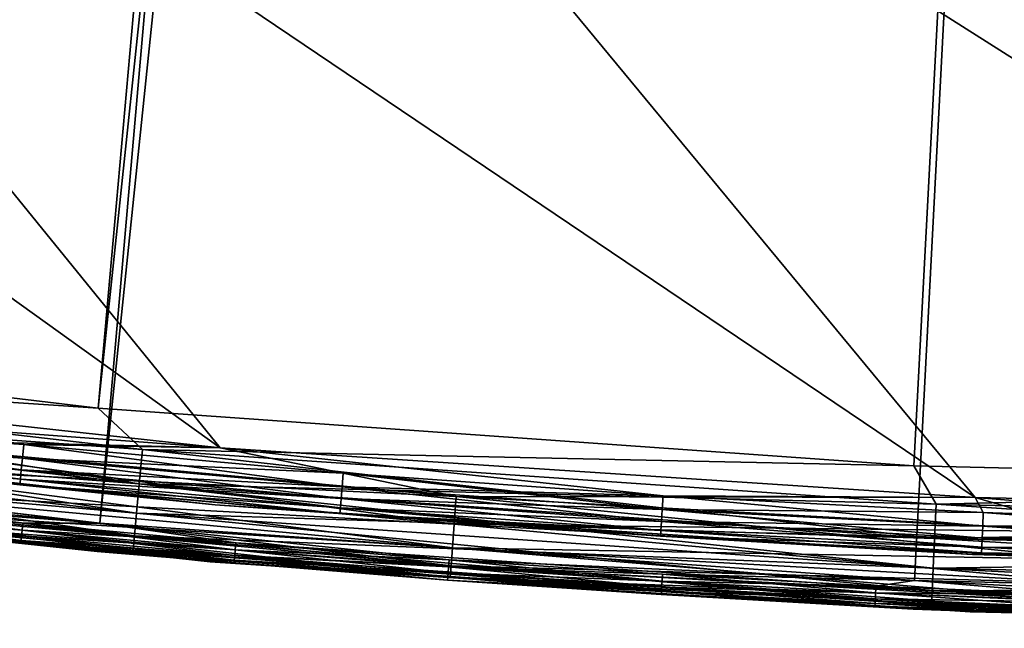
# Model space of a CAD drawing. Units: inches. Extents: x -0.61 to 0.61, y -0.61 to 0.61.
# Drawn here: x -0.06 to -0.03, y -0.61 to -0.59 of the extents above; entities that cross this region are included whole.
import ezdxf

# ---------------------------------------------------------------- set-up
doc = ezdxf.new("R2010")
doc.units = ezdxf.units.IN
doc.header["$MEASUREMENT"] = 0
doc.layers.add('podest', color=252, linetype='Continuous')
doc.layers.add('stal nierdzewna', color=253, linetype='Continuous')

msp = doc.modelspace()

# ---------------------------------------------------------------- linework, layer by layer
at = {"layer": 'podest'}
for points in [[(-0.008943, -0.05933, 0.060104), (-0.141582, -0.5882, 0.060104), (-0.113646, -0.59423, 0.060104)], [(-0.008943, -0.05933, 0.060104), (-0.113646, -0.59423, 0.060104), (-0.085457, -0.598933, 0.060104)], [(-0.008943, -0.05933, 0.060104), (-0.085457, -0.598933, 0.060104), (-0.057078, -0.602301, 0.060104)], [(-0.008943, -0.05933, 0.060104), (-0.057078, -0.602301, 0.060104), (0, -0.06, 0.060104)], [(-0.057078, -0.602301, 0.060104), (-0.028571, -0.604324, 0.060104), (0, -0.06, 0.060104)], [(-0.028571, -0.604324, 0.060104), (0, -0.604999, 0.060104), (0, -0.06, 0.060104)], [(-0.057078, -0.602301, 0.060104), (-0.085457, -0.598933, 0.060104), (-0.083156, -0.600564, 0.059934)], [(-0.055535, -0.603745, 0.059934), (-0.083156, -0.600564, 0.059934), (-0.083321, -0.601758, 0.059434)], [(-0.055535, -0.603745, 0.059934), (-0.057078, -0.602301, 0.060104), (-0.083156, -0.600564, 0.059934)], [(-0.083321, -0.601758, 0.059434), (-0.083463, -0.602784, 0.05864), (-0.055645, -0.604946, 0.059434)], [(-0.055535, -0.603745, 0.059934), (-0.083321, -0.601758, 0.059434), (-0.055645, -0.604946, 0.059434)], [(-0.028571, -0.604324, 0.060104), (-0.057078, -0.602301, 0.060104), (-0.055535, -0.603745, 0.059934)], [(-0.083463, -0.602784, 0.05864), (-0.083572, -0.603571, 0.057604), (-0.05574, -0.605977, 0.05864)], [(-0.055645, -0.604946, 0.059434), (-0.083463, -0.602784, 0.05864), (-0.05574, -0.605977, 0.05864)], [(-0.083572, -0.603571, 0.057604), (-0.083641, -0.604066, 0.056398), (-0.055813, -0.606768, 0.057604)], [(-0.05574, -0.605977, 0.05864), (-0.083572, -0.603571, 0.057604), (-0.055813, -0.606768, 0.057604)], [(-0.085525, -0.603974, 0.055104), (-0.057121, -0.607319, 0.055104), (-0.083641, -0.604066, 0.056398)], [(-0.055535, -0.603745, 0.059934), (-0.055645, -0.604946, 0.059434), (-0.027796, -0.605656, 0.059934)], [(-0.028571, -0.604324, 0.060104), (-0.055535, -0.603745, 0.059934), (-0.027796, -0.605656, 0.059934)], [(-0.083641, -0.604066, 0.056398), (-0.057121, -0.607319, 0.055104), (-0.055858, -0.607265, 0.056398)], [(-0.055813, -0.606768, 0.057604), (-0.083641, -0.604066, 0.056398), (-0.055858, -0.607265, 0.056398)], [(-0.028571, -0.604324, 0.060104), (-0.027796, -0.605656, 0.059934), (0, -0.604999, 0.060104)], [(-0.027852, -0.606861, 0.059434), (-0.055645, -0.604946, 0.059434), (-0.05574, -0.605977, 0.05864)], [(-0.027796, -0.605656, 0.059934), (-0.055645, -0.604946, 0.059434), (-0.027852, -0.606861, 0.059434)], [(-0.027796, -0.605656, 0.059934), (0, -0.606293, 0.059934), (0, -0.604999, 0.060104)], [(-0.027796, -0.605656, 0.059934), (-0.027852, -0.606861, 0.059434), (0, -0.606293, 0.059934)], [(-0.027899, -0.607895, 0.05864), (-0.05574, -0.605977, 0.05864), (-0.055813, -0.606768, 0.057604)], [(-0.05574, -0.605977, 0.05864), (-0.027899, -0.607895, 0.05864), (-0.027852, -0.606861, 0.059434)], [(-0.027852, -0.606861, 0.059434), (0, -0.607499, 0.059434), (0, -0.606293, 0.059934)], [(-0.027936, -0.608689, 0.057604), (-0.055813, -0.606768, 0.057604), (-0.055858, -0.607265, 0.056398)], [(-0.055813, -0.606768, 0.057604), (-0.027936, -0.608689, 0.057604), (-0.027899, -0.607895, 0.05864)], [(-0.027899, -0.607895, 0.05864), (0, -0.607499, 0.059434), (-0.027852, -0.606861, 0.059434)], [(-0.057121, -0.607319, 0.055104), (-0.028592, -0.609329, 0.055104), (-0.055858, -0.607265, 0.056398)], [(-0.027959, -0.609188, 0.056398), (-0.055858, -0.607265, 0.056398), (-0.028592, -0.609329, 0.055104)], [(-0.055858, -0.607265, 0.056398), (-0.027959, -0.609188, 0.056398), (-0.027936, -0.608689, 0.057604)], [(-0.027899, -0.607895, 0.05864), (0, -0.608535, 0.05864), (0, -0.607499, 0.059434)], [(-0.027936, -0.608689, 0.057604), (0, -0.608535, 0.05864), (-0.027899, -0.607895, 0.05864)], [(-0.027959, -0.609188, 0.056398), (0, -0.60933, 0.057604), (-0.027936, -0.608689, 0.057604)], [(-0.027936, -0.608689, 0.057604), (0, -0.60933, 0.057604), (0, -0.608535, 0.05864)], [(0, -0.609999, 0.055104), (-0.027959, -0.609188, 0.056398), (-0.028592, -0.609329, 0.055104)], [(-0.027959, -0.609188, 0.056398), (0, -0.609829, 0.056398), (0, -0.60933, 0.057604)], [(0, -0.609999, 0.055104), (0, -0.609829, 0.056398), (-0.027959, -0.609188, 0.056398)]]:
    msp.add_3dface(points, dxfattribs=at)
at = {"layer": 'stal nierdzewna'}
for points in [[(-0.058496, -0.013351, -0.001896), (-0.085385, -0.602984, -0.001896), (-0.059832, -0.004484, -0.001896)], [(-0.058496, -0.013351, -0.001896), (-0.055852, -0.02192, -0.001896), (-0.085385, -0.602984, -0.001896)], [(-0.085385, -0.602984, -0.001896), (-0.055852, -0.02192, -0.001896), (-0.051961, -0.03, -0.001896)], [(-0.04691, -0.037409, -0.001896), (-0.085385, -0.602984, -0.001896), (-0.051961, -0.03, -0.001896)], [(-0.04691, -0.037409, -0.001896), (-0.04081, -0.043983, -0.001896), (-0.085385, -0.602984, -0.001896)], [(-0.085385, -0.602984, -0.001896), (-0.04081, -0.043983, -0.001896), (-0.033799, -0.049574, -0.001896)], [(-0.026033, -0.054058, -0.001896), (-0.085385, -0.602984, -0.001896), (-0.033799, -0.049574, -0.001896)], [(-0.026033, -0.054058, -0.001896), (-0.017685, -0.057334, -0.001896), (-0.085385, -0.602984, -0.001896)], [(-0.141474, -0.592339, 0.001104), (-0.017685, -0.057334, 0.001104), (-0.169083, -0.585057, 0.001104)], [(-0.008943, -0.05933, 0.001104), (-0.017685, -0.057334, 0.001104), (-0.141474, -0.592339, 0.001104)], [(-0.085385, -0.602984, -0.001896), (-0.017685, -0.057334, -0.001896), (-0.008943, -0.05933, -0.001896)], [(-0.113646, -0.59423, 0.041104), (-0.141582, -0.5882, 0.041104), (-0.008943, -0.05933, 0.041104)], [(-0.008943, -0.05933, 0.001104), (-0.141474, -0.592339, 0.001104), (-0.113554, -0.598319, 0.001104)], [(-0.113646, -0.59423, 0.041104), (-0.008943, -0.05933, 0.041104), (-0.085457, -0.598933, 0.041104)], [(-0.008943, -0.05933, 0.001104), (-0.113554, -0.598319, 0.001104), (-0.085385, -0.602984, 0.001104)], [(-0.085457, -0.598933, 0.041104), (-0.008943, -0.05933, 0.041104), (-0.057078, -0.602301, 0.041104)], [(-0.008943, -0.05933, 0.001104), (-0.085385, -0.602984, 0.001104), (-0.057028, -0.606323, 0.001104)], [(-0.085385, -0.602984, -0.001896), (-0.008943, -0.05933, -0.001896), (-0.057028, -0.606323, -0.001896)], [(-0.057078, -0.602301, 0.041104), (-0.008943, -0.05933, 0.041104), (0, -0.06, 0.041104)], [(-0.008943, -0.05933, 0.001104), (-0.057028, -0.606323, 0.001104), (0, -0.06, 0.001104)], [(-0.057028, -0.606323, -0.001896), (-0.008943, -0.05933, -0.001896), (0, -0.06, -0.001896)], [(-0.028571, -0.604324, 0.041104), (-0.057078, -0.602301, 0.041104), (0, -0.06, 0.041104)], [(-0.057028, -0.606323, 0.001104), (-0.028545, -0.60833, 0.001104), (0, -0.06, 0.001104)], [(-0.028545, -0.60833, -0.001896), (-0.057028, -0.606323, -0.001896), (0, -0.06, -0.001896)], [(-0.028571, -0.604324, 0.041104), (0, -0.06, 0.041104), (0, -0.604999, 0.041104)], [(0, -0.06, 0.001104), (-0.028545, -0.60833, 0.001104), (0, -0.608999, 0.001104)], [(-0.028545, -0.60833, -0.001896), (0, -0.06, -0.001896), (0, -0.608999, -0.001896)], [(-0.10863, -0.563627, 0.039104), (-0.052816, -0.603693, 0.039104), (-0.079099, -0.600815, 0.039104)], [(-0.081689, -0.568157, 0.039104), (-0.052816, -0.603693, 0.039104), (-0.10863, -0.563627, 0.039104)], [(-0.052816, -0.603693, 0.003104), (-0.081689, -0.568157, 0.003104), (-0.10863, -0.563627, 0.003104)], [(-0.052816, -0.603693, 0.003104), (-0.10863, -0.563627, 0.003104), (-0.079099, -0.600815, 0.003104)], [(-0.052816, -0.603693, 0.041104), (-0.081689, -0.568157, 0.041104), (-0.10863, -0.563627, 0.041104)], [(-0.052816, -0.603693, 0.041104), (-0.10863, -0.563627, 0.041104), (-0.079099, -0.600815, 0.041104)], [(-0.10863, -0.563627, 0.001104), (-0.052816, -0.603693, 0.001104), (-0.079099, -0.600815, 0.001104)], [(-0.081689, -0.568157, 0.001104), (-0.052816, -0.603693, 0.001104), (-0.10863, -0.563627, 0.001104)], [(-0.081689, -0.568157, 0.039104), (-0.026433, -0.605423, 0.039104), (-0.052816, -0.603693, 0.039104)], [(-0.054562, -0.5714, 0.039104), (-0.026433, -0.605423, 0.039104), (-0.081689, -0.568157, 0.039104)], [(-0.026433, -0.605423, 0.003104), (-0.054562, -0.5714, 0.003104), (-0.081689, -0.568157, 0.003104)], [(-0.026433, -0.605423, 0.003104), (-0.081689, -0.568157, 0.003104), (-0.052816, -0.603693, 0.003104)], [(-0.026433, -0.605423, 0.041104), (-0.054562, -0.5714, 0.041104), (-0.081689, -0.568157, 0.041104)], [(-0.026433, -0.605423, 0.041104), (-0.081689, -0.568157, 0.041104), (-0.052816, -0.603693, 0.041104)], [(-0.081689, -0.568157, 0.001104), (-0.026433, -0.605423, 0.001104), (-0.052816, -0.603693, 0.001104)], [(-0.054562, -0.5714, 0.001104), (-0.026433, -0.605423, 0.001104), (-0.081689, -0.568157, 0.001104)], [(-0.027312, -0.573349, 0.039104), (0, -0.605999, 0.039104), (-0.054562, -0.5714, 0.039104)], [(-0.054562, -0.5714, 0.039104), (0, -0.605999, 0.039104), (-0.026433, -0.605423, 0.039104)], [(0, -0.605999, 0.003104), (-0.027312, -0.573349, 0.003104), (-0.054562, -0.5714, 0.003104)], [(0, -0.605999, 0.003104), (-0.054562, -0.5714, 0.003104), (-0.026433, -0.605423, 0.003104)], [(0, -0.605999, 0.041104), (-0.027312, -0.573349, 0.041104), (-0.054562, -0.5714, 0.041104)], [(0, -0.605999, 0.041104), (-0.054562, -0.5714, 0.041104), (-0.026433, -0.605423, 0.041104)], [(-0.027312, -0.573349, 0.001104), (0, -0.605999, 0.001104), (-0.054562, -0.5714, 0.001104)], [(-0.054562, -0.5714, 0.001104), (0, -0.605999, 0.001104), (-0.026433, -0.605423, 0.001104)], [(0, -0.573999, 0.039104), (0, -0.605999, 0.039104), (-0.027312, -0.573349, 0.039104)], [(0, -0.573999, 0.003104), (-0.027312, -0.573349, 0.003104), (0, -0.605999, 0.003104)], [(0, -0.573999, 0.041104), (-0.027312, -0.573349, 0.041104), (0, -0.605999, 0.041104)], [(0, -0.573999, 0.001104), (0, -0.605999, 0.001104), (-0.027312, -0.573349, 0.001104)], [(-0.085457, -0.598933, 0.041104), (-0.057078, -0.602301, 0.041104), (-0.083156, -0.600564, 0.041275)], [(-0.083321, -0.601758, 0.041774), (-0.083156, -0.600564, 0.041275), (-0.055645, -0.604946, 0.041774)], [(-0.057078, -0.602301, 0.041104), (-0.055535, -0.603745, 0.041275), (-0.083156, -0.600564, 0.041275)], [(-0.055535, -0.603745, 0.041275), (-0.055645, -0.604946, 0.041774), (-0.083156, -0.600564, 0.041275)], [(-0.052816, -0.603693, 0.039104), (-0.070825, -0.602368, 0.039036), (-0.079099, -0.600815, 0.039104)], [(-0.070825, -0.602368, 0.003172), (-0.052816, -0.603693, 0.003104), (-0.079099, -0.600815, 0.003104)], [(-0.079099, -0.600815, 0.001104), (-0.052816, -0.603693, 0.001104), (-0.066779, -0.60335, 0.001241)], [(-0.052816, -0.603693, 0.041104), (-0.079099, -0.600815, 0.041104), (-0.066779, -0.60335, 0.040968)], [(-0.083463, -0.602784, 0.042569), (-0.083321, -0.601758, 0.041774), (-0.05574, -0.605977, 0.042569)], [(-0.083321, -0.601758, 0.041774), (-0.055645, -0.604946, 0.041774), (-0.05574, -0.605977, 0.042569)], [(-0.070825, -0.602368, 0.039036), (-0.059729, -0.604054, 0.038836), (-0.070881, -0.602847, 0.038836)], [(-0.070881, -0.602847, 0.003372), (-0.059681, -0.603574, 0.003172), (-0.070825, -0.602368, 0.003172)], [(-0.070825, -0.602368, 0.039036), (-0.052816, -0.603693, 0.039104), (-0.059681, -0.603574, 0.039036)], [(-0.059729, -0.604054, 0.038836), (-0.070825, -0.602368, 0.039036), (-0.059681, -0.603574, 0.039036)], [(-0.059681, -0.603574, 0.003172), (-0.052816, -0.603693, 0.003104), (-0.070825, -0.602368, 0.003172)], [(-0.057078, -0.602301, 0.041104), (-0.028571, -0.604324, 0.041104), (-0.055535, -0.603745, 0.041275)], [(-0.083572, -0.603571, 0.043604), (-0.083463, -0.602784, 0.042569), (-0.055813, -0.606768, 0.043604)], [(-0.05574, -0.605977, 0.042569), (-0.055813, -0.606768, 0.043604), (-0.083463, -0.602784, 0.042569)], [(-0.052991, -0.605686, 0.037104), (-0.052991, -0.605686, 0.005104), (-0.07936, -0.602798, 0.005104)], [(-0.052991, -0.605686, 0.037104), (-0.07936, -0.602798, 0.005104), (-0.07936, -0.602798, 0.037104)], [(-0.07099, -0.603772, 0.037622), (-0.052991, -0.605686, 0.037104), (-0.07936, -0.602798, 0.037104)], [(-0.052991, -0.605686, 0.005104), (-0.07099, -0.603772, 0.004587), (-0.07936, -0.602798, 0.005104)], [(-0.070881, -0.602847, 0.038836), (-0.05977, -0.604466, 0.038518), (-0.070929, -0.603258, 0.038518)], [(-0.070929, -0.603258, 0.00369), (-0.059729, -0.604054, 0.003372), (-0.070881, -0.602847, 0.003372)], [(-0.059729, -0.604054, 0.038836), (-0.05977, -0.604466, 0.038518), (-0.070881, -0.602847, 0.038836)], [(-0.059729, -0.604054, 0.003372), (-0.059681, -0.603574, 0.003172), (-0.070881, -0.602847, 0.003372)], [(-0.057028, -0.606323, 0.001104), (-0.085385, -0.602984, 0.001104), (-0.07458, -0.604676, 0.00107)], [(-0.085385, -0.602984, -0.001896), (-0.057028, -0.606323, -0.001896), (-0.07458, -0.604676, -0.001862)], [(-0.070929, -0.603258, 0.038518), (-0.059801, -0.604782, 0.038104), (-0.070966, -0.603574, 0.038104)], [(-0.070966, -0.603574, 0.004104), (-0.05977, -0.604466, 0.00369), (-0.070929, -0.603258, 0.00369)], [(-0.05977, -0.604466, 0.038518), (-0.059801, -0.604782, 0.038104), (-0.070929, -0.603258, 0.038518)], [(-0.05977, -0.604466, 0.00369), (-0.059729, -0.604054, 0.003372), (-0.070929, -0.603258, 0.00369)], [(-0.055858, -0.607265, 0.04481), (-0.083641, -0.604066, 0.04481), (-0.083572, -0.603571, 0.043604)], [(-0.055858, -0.607265, 0.04481), (-0.083572, -0.603571, 0.043604), (-0.055813, -0.606768, 0.043604)], [(-0.070966, -0.603574, 0.038104), (-0.059821, -0.604981, 0.037622), (-0.07099, -0.603772, 0.037622)], [(-0.07099, -0.603772, 0.004587), (-0.059801, -0.604782, 0.004104), (-0.070966, -0.603574, 0.004104)], [(-0.059801, -0.604782, 0.038104), (-0.059821, -0.604981, 0.037622), (-0.070966, -0.603574, 0.038104)], [(-0.059801, -0.604782, 0.004104), (-0.05977, -0.604466, 0.00369), (-0.070966, -0.603574, 0.004104)], [(-0.04464, -0.606358, 0.00164), (-0.066885, -0.604309, 0.00164), (-0.066779, -0.60335, 0.001241)], [(-0.066779, -0.60335, 0.040968), (-0.066885, -0.604309, 0.040568), (-0.044569, -0.605396, 0.040968)], [(-0.066779, -0.60335, 0.001241), (-0.052816, -0.603693, 0.001104), (-0.044569, -0.605396, 0.001241)], [(-0.04464, -0.606358, 0.00164), (-0.066779, -0.60335, 0.001241), (-0.044569, -0.605396, 0.001241)], [(-0.052816, -0.603693, 0.041104), (-0.066779, -0.60335, 0.040968), (-0.044569, -0.605396, 0.040968)], [(-0.059681, -0.603574, 0.039036), (-0.048556, -0.605054, 0.038836), (-0.059729, -0.604054, 0.038836)], [(-0.059729, -0.604054, 0.003372), (-0.048518, -0.604573, 0.003172), (-0.059681, -0.603574, 0.003172)], [(-0.052816, -0.603693, 0.039104), (-0.048518, -0.604573, 0.039036), (-0.059681, -0.603574, 0.039036)], [(-0.059681, -0.603574, 0.039036), (-0.048518, -0.604573, 0.039036), (-0.048556, -0.605054, 0.038836)], [(-0.048518, -0.604573, 0.003172), (-0.052816, -0.603693, 0.003104), (-0.059681, -0.603574, 0.003172)], [(-0.085525, -0.603974, 0.000104), (-0.057121, -0.607319, 0.000104), (-0.074666, -0.605378, 0.000363)], [(-0.057121, -0.607319, 0.000104), (-0.085525, -0.603974, -0.000896), (-0.057121, -0.607319, -0.000896)], [(-0.085525, -0.603974, 0.000104), (-0.085525, -0.603974, -0.000896), (-0.057121, -0.607319, 0.000104)], [(-0.057121, -0.607319, -0.000896), (-0.085525, -0.603974, -0.000896), (-0.074666, -0.605378, -0.001155)], [(-0.057121, -0.607319, 0.046104), (-0.085525, -0.603974, 0.046104), (-0.083641, -0.604066, 0.04481)], [(-0.057121, -0.607319, 0.046104), (-0.057121, -0.607319, 0.055104), (-0.085525, -0.603974, 0.046104)], [(-0.085525, -0.603974, 0.046104), (-0.057121, -0.607319, 0.055104), (-0.085525, -0.603974, 0.055104)], [(-0.059821, -0.604981, 0.037622), (-0.052991, -0.605686, 0.037104), (-0.07099, -0.603772, 0.037622)], [(-0.07099, -0.603772, 0.004587), (-0.052991, -0.605686, 0.005104), (-0.059821, -0.604981, 0.004587)], [(-0.059801, -0.604782, 0.004104), (-0.07099, -0.603772, 0.004587), (-0.059821, -0.604981, 0.004587)], [(-0.055535, -0.603745, 0.041275), (-0.027852, -0.606861, 0.041774), (-0.055645, -0.604946, 0.041774)], [(-0.028571, -0.604324, 0.041104), (-0.027796, -0.605656, 0.041275), (-0.055535, -0.603745, 0.041275)], [(-0.027796, -0.605656, 0.041275), (-0.027852, -0.606861, 0.041774), (-0.055535, -0.603745, 0.041275)], [(-0.026433, -0.605423, 0.039104), (-0.037338, -0.605367, 0.039036), (-0.052816, -0.603693, 0.039104)], [(-0.037338, -0.605367, 0.039036), (-0.048518, -0.604573, 0.039036), (-0.052816, -0.603693, 0.039104)], [(-0.026433, -0.605423, 0.003104), (-0.052816, -0.603693, 0.003104), (-0.037338, -0.605367, 0.003172)], [(-0.037338, -0.605367, 0.003172), (-0.052816, -0.603693, 0.003104), (-0.048518, -0.604573, 0.003172)], [(-0.052816, -0.603693, 0.001104), (-0.026433, -0.605423, 0.001104), (-0.044569, -0.605396, 0.001241)], [(-0.052816, -0.603693, 0.041104), (-0.044569, -0.605396, 0.040968), (-0.026433, -0.605423, 0.041104)], [(-0.055858, -0.607265, 0.04481), (-0.057121, -0.607319, 0.046104), (-0.083641, -0.604066, 0.04481)], [(-0.066976, -0.605133, 0.002276), (-0.066885, -0.604309, 0.00164), (-0.044701, -0.607185, 0.002276)], [(-0.066885, -0.604309, 0.040568), (-0.066976, -0.605133, 0.039933), (-0.04464, -0.606358, 0.040568)], [(-0.04464, -0.606358, 0.00164), (-0.044701, -0.607185, 0.002276), (-0.066885, -0.604309, 0.00164)], [(-0.044569, -0.605396, 0.040968), (-0.066885, -0.604309, 0.040568), (-0.04464, -0.606358, 0.040568)], [(-0.059729, -0.604054, 0.038836), (-0.04859, -0.605467, 0.038518), (-0.05977, -0.604466, 0.038518)], [(-0.05977, -0.604466, 0.00369), (-0.048556, -0.605054, 0.003372), (-0.059729, -0.604054, 0.003372)], [(-0.048556, -0.605054, 0.038836), (-0.04859, -0.605467, 0.038518), (-0.059729, -0.604054, 0.038836)], [(-0.048556, -0.605054, 0.003372), (-0.048518, -0.604573, 0.003172), (-0.059729, -0.604054, 0.003372)], [(-0.028571, -0.604324, 0.041104), (0, -0.604999, 0.041104), (-0.027796, -0.605656, 0.041275)], [(-0.057028, -0.606323, 0.001104), (-0.07458, -0.604676, 0.00107), (-0.067154, -0.605546, 0.00107)], [(-0.07458, -0.604676, -0.001862), (-0.057028, -0.606323, -0.001896), (-0.067154, -0.605546, -0.001862)], [(-0.05977, -0.604466, 0.038518), (-0.048615, -0.605784, 0.038104), (-0.059801, -0.604782, 0.038104)], [(-0.059801, -0.604782, 0.004104), (-0.04859, -0.605467, 0.00369), (-0.05977, -0.604466, 0.00369)], [(-0.04859, -0.605467, 0.038518), (-0.048615, -0.605784, 0.038104), (-0.05977, -0.604466, 0.038518)], [(-0.04859, -0.605467, 0.00369), (-0.048556, -0.605054, 0.003372), (-0.05977, -0.604466, 0.00369)], [(-0.048518, -0.604573, 0.039036), (-0.037367, -0.605848, 0.038836), (-0.048556, -0.605054, 0.038836)], [(-0.048556, -0.605054, 0.003372), (-0.037338, -0.605367, 0.003172), (-0.048518, -0.604573, 0.003172)], [(-0.037367, -0.605848, 0.038836), (-0.048518, -0.604573, 0.039036), (-0.037338, -0.605367, 0.039036)], [(-0.053165, -0.607678, 0.005104), (-0.079621, -0.604781, 0.005104), (-0.06709, -0.606162, 0.004069)], [(-0.053165, -0.607678, 0.005104), (-0.053165, -0.607678, 0.037104), (-0.079621, -0.604781, 0.037104)], [(-0.053165, -0.607678, 0.005104), (-0.079621, -0.604781, 0.037104), (-0.079621, -0.604781, 0.005104)], [(-0.079621, -0.604781, 0.037104), (-0.053165, -0.607678, 0.037104), (-0.06709, -0.606162, 0.03814)], [(-0.059801, -0.604782, 0.038104), (-0.048631, -0.605983, 0.037622), (-0.059821, -0.604981, 0.037622)], [(-0.059821, -0.604981, 0.004587), (-0.048615, -0.605784, 0.004104), (-0.059801, -0.604782, 0.004104)], [(-0.048631, -0.605983, 0.037622), (-0.052991, -0.605686, 0.037104), (-0.059821, -0.604981, 0.037622)], [(-0.052991, -0.605686, 0.005104), (-0.048631, -0.605983, 0.004587), (-0.059821, -0.604981, 0.004587)], [(-0.059821, -0.604981, 0.004587), (-0.048631, -0.605983, 0.004587), (-0.048615, -0.605784, 0.004104)], [(-0.048615, -0.605784, 0.038104), (-0.048631, -0.605983, 0.037622), (-0.059801, -0.604782, 0.038104)], [(-0.048615, -0.605784, 0.004104), (-0.04859, -0.605467, 0.00369), (-0.059801, -0.604782, 0.004104)], [(-0.05574, -0.605977, 0.042569), (-0.055645, -0.604946, 0.041774), (-0.027899, -0.607895, 0.042569)], [(-0.027852, -0.606861, 0.041774), (-0.027899, -0.607895, 0.042569), (-0.055645, -0.604946, 0.041774)], [(0, -0.604999, 0.041104), (0, -0.606293, 0.041275), (-0.027796, -0.605656, 0.041275)], [(-0.074666, -0.605378, 0.000363), (-0.057121, -0.607319, 0.000104), (-0.067232, -0.606249, 0.000363)], [(-0.057121, -0.607319, -0.000896), (-0.074666, -0.605378, -0.001155), (-0.067232, -0.606249, -0.001155)], [(-0.067046, -0.605765, 0.003104), (-0.066976, -0.605133, 0.002276), (-0.044748, -0.607819, 0.003104)], [(-0.066976, -0.605133, 0.039933), (-0.067046, -0.605765, 0.039104), (-0.044701, -0.607185, 0.039933)], [(-0.066976, -0.605133, 0.002276), (-0.044701, -0.607185, 0.002276), (-0.044748, -0.607819, 0.003104)], [(-0.066976, -0.605133, 0.039933), (-0.044701, -0.607185, 0.039933), (-0.04464, -0.606358, 0.040568)], [(-0.048556, -0.605054, 0.038836), (-0.037393, -0.606262, 0.038518), (-0.04859, -0.605467, 0.038518)], [(-0.04859, -0.605467, 0.00369), (-0.037367, -0.605848, 0.003372), (-0.048556, -0.605054, 0.003372)], [(-0.037367, -0.605848, 0.038836), (-0.037393, -0.606262, 0.038518), (-0.048556, -0.605054, 0.038836)], [(-0.037367, -0.605848, 0.003372), (-0.037338, -0.605367, 0.003172), (-0.048556, -0.605054, 0.003372)], [(-0.037338, -0.605367, 0.039036), (-0.026166, -0.606435, 0.038836), (-0.037367, -0.605848, 0.038836)], [(-0.037367, -0.605848, 0.003372), (-0.026145, -0.605953, 0.003172), (-0.037338, -0.605367, 0.003172)], [(-0.026433, -0.605423, 0.039104), (-0.026145, -0.605953, 0.039036), (-0.037338, -0.605367, 0.039036)], [(-0.026145, -0.605953, 0.039036), (-0.026166, -0.606435, 0.038836), (-0.037338, -0.605367, 0.039036)], [(-0.026145, -0.605953, 0.003172), (-0.026433, -0.605423, 0.003104), (-0.037338, -0.605367, 0.003172)], [(-0.059718, -0.606324, 0.00107), (-0.067154, -0.605546, 0.00107), (-0.06718, -0.605786, 0.00097)], [(-0.059741, -0.606565, -0.001762), (-0.06718, -0.605786, -0.001762), (-0.067154, -0.605546, -0.001862)], [(-0.067154, -0.605546, 0.00107), (-0.059718, -0.606324, 0.00107), (-0.057028, -0.606323, 0.001104)], [(-0.059718, -0.606324, -0.001862), (-0.067154, -0.605546, -0.001862), (-0.057028, -0.606323, -0.001896)], [(-0.067154, -0.605546, -0.001862), (-0.059718, -0.606324, -0.001862), (-0.059741, -0.606565, -0.001762)], [(-0.026521, -0.607421, 0.037104), (-0.026521, -0.607421, 0.005104), (-0.052991, -0.605686, 0.005104)], [(-0.026521, -0.607421, 0.037104), (-0.052991, -0.605686, 0.005104), (-0.052991, -0.605686, 0.037104)], [(-0.026521, -0.607421, 0.037104), (-0.052991, -0.605686, 0.037104), (-0.037425, -0.606778, 0.037622)], [(-0.037425, -0.606778, 0.037622), (-0.052991, -0.605686, 0.037104), (-0.048631, -0.605983, 0.037622)], [(-0.026521, -0.607421, 0.005104), (-0.037425, -0.606778, 0.004587), (-0.052991, -0.605686, 0.005104)], [(-0.037425, -0.606778, 0.004587), (-0.048631, -0.605983, 0.004587), (-0.052991, -0.605686, 0.005104)], [(-0.04859, -0.605467, 0.038518), (-0.037413, -0.606579, 0.038104), (-0.048615, -0.605784, 0.038104)], [(-0.048615, -0.605784, 0.004104), (-0.037393, -0.606262, 0.00369), (-0.04859, -0.605467, 0.00369)], [(-0.037393, -0.606262, 0.038518), (-0.037413, -0.606579, 0.038104), (-0.04859, -0.605467, 0.038518)], [(-0.037393, -0.606262, 0.00369), (-0.037367, -0.605848, 0.003372), (-0.04859, -0.605467, 0.00369)], [(-0.04464, -0.606358, 0.00164), (-0.044569, -0.605396, 0.001241), (-0.022335, -0.607589, 0.00164)], [(-0.044569, -0.605396, 0.040968), (-0.04464, -0.606358, 0.040568), (-0.0223, -0.606625, 0.040968)], [(-0.044569, -0.605396, 0.001241), (-0.0223, -0.606625, 0.001241), (-0.022335, -0.607589, 0.00164)], [(-0.044569, -0.605396, 0.001241), (-0.026433, -0.605423, 0.001104), (-0.0223, -0.606625, 0.001241)], [(-0.044569, -0.605396, 0.040968), (-0.0223, -0.606625, 0.040968), (-0.026433, -0.605423, 0.041104)], [(-0.027796, -0.605656, 0.041275), (0, -0.607499, 0.041774), (-0.027852, -0.606861, 0.041774)], [(0, -0.606293, 0.041275), (0, -0.607499, 0.041774), (-0.027796, -0.605656, 0.041275)], [(-0.026433, -0.605423, 0.039104), (-0.014943, -0.606333, 0.039036), (-0.026145, -0.605953, 0.039036)], [(-0.026433, -0.605423, 0.039104), (0, -0.605999, 0.039104), (-0.014943, -0.606333, 0.039036)], [(-0.014943, -0.606333, 0.003172), (0, -0.605999, 0.003104), (-0.026433, -0.605423, 0.003104)], [(-0.026145, -0.605953, 0.003172), (-0.014943, -0.606333, 0.003172), (-0.026433, -0.605423, 0.003104)], [(-0.026433, -0.605423, 0.001104), (0, -0.605999, 0.001104), (-0.0223, -0.606625, 0.001241)], [(-0.026433, -0.605423, 0.041104), (-0.0223, -0.606625, 0.040968), (0, -0.605999, 0.041104)], [(-0.059762, -0.606771, 0.000811), (-0.067203, -0.605992, 0.000811), (-0.067221, -0.606149, 0.000604)], [(-0.059777, -0.606929, -0.001396), (-0.067221, -0.606149, -0.001396), (-0.067203, -0.605992, -0.001603)], [(-0.059741, -0.606565, 0.00097), (-0.06718, -0.605786, 0.00097), (-0.067203, -0.605992, 0.000811)], [(-0.059762, -0.606771, -0.001603), (-0.067203, -0.605992, -0.001603), (-0.06718, -0.605786, -0.001762)], [(-0.059762, -0.606771, 0.000811), (-0.059741, -0.606565, 0.00097), (-0.067203, -0.605992, 0.000811)], [(-0.059762, -0.606771, -0.001603), (-0.059777, -0.606929, -0.001396), (-0.067203, -0.605992, -0.001603)], [(-0.059741, -0.606565, 0.00097), (-0.059718, -0.606324, 0.00107), (-0.06718, -0.605786, 0.00097)], [(-0.059762, -0.606771, -0.001603), (-0.06718, -0.605786, -0.001762), (-0.059741, -0.606565, -0.001762)], [(-0.06709, -0.606162, 0.004069), (-0.067046, -0.605765, 0.003104), (-0.044777, -0.608217, 0.004069)], [(-0.044748, -0.607819, 0.039104), (-0.067046, -0.605765, 0.039104), (-0.06709, -0.606162, 0.03814)], [(-0.044777, -0.608217, 0.004069), (-0.067046, -0.605765, 0.003104), (-0.044748, -0.607819, 0.003104)], [(-0.044748, -0.607819, 0.039104), (-0.044701, -0.607185, 0.039933), (-0.067046, -0.605765, 0.039104)], [(-0.055813, -0.606768, 0.043604), (-0.05574, -0.605977, 0.042569), (-0.027936, -0.608689, 0.043604)], [(-0.05574, -0.605977, 0.042569), (-0.027899, -0.607895, 0.042569), (-0.027936, -0.608689, 0.043604)], [(-0.048615, -0.605784, 0.038104), (-0.037425, -0.606778, 0.037622), (-0.048631, -0.605983, 0.037622)], [(-0.048631, -0.605983, 0.004587), (-0.037413, -0.606579, 0.004104), (-0.048615, -0.605784, 0.004104)], [(-0.037413, -0.606579, 0.004104), (-0.048631, -0.605983, 0.004587), (-0.037425, -0.606778, 0.004587)], [(-0.037413, -0.606579, 0.038104), (-0.037425, -0.606778, 0.037622), (-0.048615, -0.605784, 0.038104)], [(-0.037413, -0.606579, 0.004104), (-0.037393, -0.606262, 0.00369), (-0.048615, -0.605784, 0.004104)], [(-0.037367, -0.605848, 0.038836), (-0.026183, -0.606849, 0.038518), (-0.037393, -0.606262, 0.038518)], [(-0.037393, -0.606262, 0.00369), (-0.026166, -0.606435, 0.003372), (-0.037367, -0.605848, 0.003372)], [(-0.026166, -0.606435, 0.038836), (-0.026183, -0.606849, 0.038518), (-0.037367, -0.605848, 0.038836)], [(-0.026166, -0.606435, 0.003372), (-0.026145, -0.605953, 0.003172), (-0.037367, -0.605848, 0.003372)], [(-0.026145, -0.605953, 0.039036), (-0.014955, -0.606815, 0.038836), (-0.026166, -0.606435, 0.038836)], [(-0.026166, -0.606435, 0.003372), (-0.014943, -0.606333, 0.003172), (-0.026145, -0.605953, 0.003172)], [(-0.014943, -0.606333, 0.039036), (-0.014955, -0.606815, 0.038836), (-0.026145, -0.605953, 0.039036)], [(-0.059777, -0.606929, 0.000604), (-0.067221, -0.606149, 0.000604), (-0.067232, -0.606249, 0.000363)], [(-0.059787, -0.607028, -0.001155), (-0.067232, -0.606249, -0.001155), (-0.067221, -0.606149, -0.001396)], [(-0.059787, -0.607028, 0.000363), (-0.067232, -0.606249, 0.000363), (-0.057121, -0.607319, 0.000104)], [(-0.067232, -0.606249, 0.000363), (-0.059787, -0.607028, 0.000363), (-0.059777, -0.606929, 0.000604)], [(-0.067232, -0.606249, -0.001155), (-0.059787, -0.607028, -0.001155), (-0.057121, -0.607319, -0.000896)], [(-0.059762, -0.606771, 0.000811), (-0.067221, -0.606149, 0.000604), (-0.059777, -0.606929, 0.000604)], [(-0.059777, -0.606929, -0.001396), (-0.059787, -0.607028, -0.001155), (-0.067221, -0.606149, -0.001396)], [(-0.053165, -0.607678, 0.005104), (-0.06709, -0.606162, 0.004069), (-0.044777, -0.608217, 0.004069)], [(-0.06709, -0.606162, 0.03814), (-0.053165, -0.607678, 0.037104), (-0.044777, -0.608217, 0.03814)], [(-0.044748, -0.607819, 0.039104), (-0.06709, -0.606162, 0.03814), (-0.044777, -0.608217, 0.03814)], [(-0.059741, -0.606565, 0.00097), (-0.052273, -0.607012, 0.00107), (-0.059718, -0.606324, 0.00107)], [(-0.059718, -0.606324, -0.001862), (-0.052293, -0.607252, -0.001762), (-0.059741, -0.606565, -0.001762)], [(-0.052273, -0.607012, 0.00107), (-0.057028, -0.606323, 0.001104), (-0.059718, -0.606324, 0.00107)], [(-0.057028, -0.606323, -0.001896), (-0.052273, -0.607012, -0.001862), (-0.059718, -0.606324, -0.001862)], [(-0.052273, -0.607012, -0.001862), (-0.052293, -0.607252, -0.001762), (-0.059718, -0.606324, -0.001862)], [(-0.028545, -0.60833, 0.001104), (-0.057028, -0.606323, 0.001104), (-0.04482, -0.607607, 0.00107)], [(-0.04482, -0.607607, 0.00107), (-0.057028, -0.606323, 0.001104), (-0.052273, -0.607012, 0.00107)], [(-0.052273, -0.607012, -0.001862), (-0.057028, -0.606323, -0.001896), (-0.04482, -0.607607, -0.001862)], [(-0.057028, -0.606323, -0.001896), (-0.028545, -0.60833, -0.001896), (-0.04482, -0.607607, -0.001862)], [(-0.04464, -0.606358, 0.00164), (-0.022366, -0.608417, 0.002276), (-0.044701, -0.607185, 0.002276)], [(-0.044701, -0.607185, 0.039933), (-0.022335, -0.607589, 0.040568), (-0.04464, -0.606358, 0.040568)], [(-0.04464, -0.606358, 0.00164), (-0.022335, -0.607589, 0.00164), (-0.022366, -0.608417, 0.002276)], [(-0.04464, -0.606358, 0.040568), (-0.022335, -0.607589, 0.040568), (-0.0223, -0.606625, 0.040968)], [(-0.037393, -0.606262, 0.038518), (-0.026197, -0.607167, 0.038104), (-0.037413, -0.606579, 0.038104)], [(-0.037413, -0.606579, 0.004104), (-0.026183, -0.606849, 0.00369), (-0.037393, -0.606262, 0.00369)], [(-0.026183, -0.606849, 0.038518), (-0.026197, -0.607167, 0.038104), (-0.037393, -0.606262, 0.038518)], [(-0.026183, -0.606849, 0.00369), (-0.026166, -0.606435, 0.003372), (-0.037393, -0.606262, 0.00369)], [(-0.014955, -0.606815, 0.003372), (-0.014943, -0.606333, 0.003172), (-0.026166, -0.606435, 0.003372)], [(-0.059762, -0.606771, 0.000811), (-0.052293, -0.607252, 0.00097), (-0.059741, -0.606565, 0.00097)], [(-0.059762, -0.606771, -0.001603), (-0.059741, -0.606565, -0.001762), (-0.052311, -0.607458, -0.001603)], [(-0.052293, -0.607252, 0.00097), (-0.052273, -0.607012, 0.00107), (-0.059741, -0.606565, 0.00097)], [(-0.059741, -0.606565, -0.001762), (-0.052293, -0.607252, -0.001762), (-0.052311, -0.607458, -0.001603)], [(-0.037413, -0.606579, 0.038104), (-0.026206, -0.607366, 0.037622), (-0.037425, -0.606778, 0.037622)], [(-0.037425, -0.606778, 0.004587), (-0.026197, -0.607167, 0.004104), (-0.037413, -0.606579, 0.004104)], [(-0.026197, -0.607167, 0.038104), (-0.026206, -0.607366, 0.037622), (-0.037413, -0.606579, 0.038104)], [(-0.026197, -0.607167, 0.004104), (-0.026183, -0.606849, 0.00369), (-0.037413, -0.606579, 0.004104)], [(-0.026166, -0.606435, 0.038836), (-0.014965, -0.607229, 0.038518), (-0.026183, -0.606849, 0.038518)], [(-0.026183, -0.606849, 0.00369), (-0.014955, -0.606815, 0.003372), (-0.026166, -0.606435, 0.003372)], [(-0.014955, -0.606815, 0.038836), (-0.014965, -0.607229, 0.038518), (-0.026166, -0.606435, 0.038836)], [(-0.059787, -0.607028, 0.000363), (-0.052325, -0.607617, 0.000604), (-0.059777, -0.606929, 0.000604)], [(-0.059777, -0.606929, -0.001396), (-0.052333, -0.607716, -0.001155), (-0.059787, -0.607028, -0.001155)], [(-0.052333, -0.607716, 0.000363), (-0.052325, -0.607617, 0.000604), (-0.059787, -0.607028, 0.000363)], [(-0.057121, -0.607319, 0.000104), (-0.052333, -0.607716, 0.000363), (-0.059787, -0.607028, 0.000363)], [(-0.052333, -0.607716, -0.001155), (-0.057121, -0.607319, -0.000896), (-0.059787, -0.607028, -0.001155)], [(-0.059762, -0.606771, 0.000811), (-0.059777, -0.606929, 0.000604), (-0.052311, -0.607458, 0.000811)], [(-0.059762, -0.606771, -0.001603), (-0.052325, -0.607617, -0.001396), (-0.059777, -0.606929, -0.001396)], [(-0.059777, -0.606929, 0.000604), (-0.052325, -0.607617, 0.000604), (-0.052311, -0.607458, 0.000811)], [(-0.052325, -0.607617, -0.001396), (-0.052333, -0.607716, -0.001155), (-0.059777, -0.606929, -0.001396)], [(-0.059762, -0.606771, 0.000811), (-0.052311, -0.607458, 0.000811), (-0.052293, -0.607252, 0.00097)], [(-0.059762, -0.606771, -0.001603), (-0.052311, -0.607458, -0.001603), (-0.052325, -0.607617, -0.001396)], [(-0.055858, -0.607265, 0.04481), (-0.055813, -0.606768, 0.043604), (-0.027959, -0.609188, 0.04481)], [(-0.027936, -0.608689, 0.043604), (-0.027959, -0.609188, 0.04481), (-0.055813, -0.606768, 0.043604)], [(-0.052273, -0.607012, 0.00107), (-0.052293, -0.607252, 0.00097), (-0.04482, -0.607607, 0.00107)], [(-0.052273, -0.607012, -0.001862), (-0.044838, -0.607848, -0.001762), (-0.052293, -0.607252, -0.001762)], [(-0.04482, -0.607607, -0.001862), (-0.044838, -0.607848, -0.001762), (-0.052273, -0.607012, -0.001862)], [(-0.026206, -0.607366, 0.037622), (-0.026521, -0.607421, 0.037104), (-0.037425, -0.606778, 0.037622)], [(-0.026521, -0.607421, 0.005104), (-0.026206, -0.607366, 0.004587), (-0.037425, -0.606778, 0.004587)], [(-0.026206, -0.607366, 0.004587), (-0.026197, -0.607167, 0.004104), (-0.037425, -0.606778, 0.004587)], [(-0.027852, -0.606861, 0.041774), (0, -0.608535, 0.042569), (-0.027899, -0.607895, 0.042569)], [(0, -0.607499, 0.041774), (0, -0.608535, 0.042569), (-0.027852, -0.606861, 0.041774)], [(-0.026183, -0.606849, 0.038518), (-0.014973, -0.607547, 0.038104), (-0.026197, -0.607167, 0.038104)], [(-0.026197, -0.607167, 0.004104), (-0.014965, -0.607229, 0.00369), (-0.026183, -0.606849, 0.00369)], [(-0.014965, -0.607229, 0.00369), (-0.014955, -0.606815, 0.003372), (-0.026183, -0.606849, 0.00369)], [(-0.014965, -0.607229, 0.038518), (-0.014973, -0.607547, 0.038104), (-0.026183, -0.606849, 0.038518)], [(-0.028592, -0.609329, 0.046104), (-0.057121, -0.607319, 0.046104), (-0.055858, -0.607265, 0.04481)], [(-0.052333, -0.607716, 0.000363), (-0.057121, -0.607319, 0.000104), (-0.044872, -0.608313, 0.000363)], [(-0.057121, -0.607319, 0.000104), (-0.028592, -0.609329, 0.000104), (-0.044872, -0.608313, 0.000363)], [(-0.028592, -0.609329, 0.000104), (-0.057121, -0.607319, -0.000896), (-0.028592, -0.609329, -0.000896)], [(-0.057121, -0.607319, 0.000104), (-0.057121, -0.607319, -0.000896), (-0.028592, -0.609329, 0.000104)], [(-0.028592, -0.609329, -0.000896), (-0.057121, -0.607319, -0.000896), (-0.044872, -0.608313, -0.001155)], [(-0.044872, -0.608313, -0.001155), (-0.057121, -0.607319, -0.000896), (-0.052333, -0.607716, -0.001155)], [(-0.028592, -0.609329, 0.055104), (-0.057121, -0.607319, 0.046104), (-0.028592, -0.609329, 0.046104)], [(-0.028592, -0.609329, 0.055104), (-0.057121, -0.607319, 0.055104), (-0.057121, -0.607319, 0.046104)], [(-0.028592, -0.609329, 0.046104), (-0.055858, -0.607265, 0.04481), (-0.027959, -0.609188, 0.04481)], [(-0.044838, -0.607848, 0.00097), (-0.052293, -0.607252, 0.00097), (-0.052311, -0.607458, 0.000811)], [(-0.052311, -0.607458, -0.001603), (-0.052293, -0.607252, -0.001762), (-0.044853, -0.608055, -0.001603)], [(-0.052293, -0.607252, 0.00097), (-0.044838, -0.607848, 0.00097), (-0.04482, -0.607607, 0.00107)], [(-0.052293, -0.607252, -0.001762), (-0.044838, -0.607848, -0.001762), (-0.044853, -0.608055, -0.001603)], [(-0.044701, -0.607185, 0.002276), (-0.022389, -0.609052, 0.003104), (-0.044748, -0.607819, 0.003104)], [(-0.044748, -0.607819, 0.039104), (-0.022366, -0.608417, 0.039933), (-0.044701, -0.607185, 0.039933)], [(-0.044701, -0.607185, 0.002276), (-0.022366, -0.608417, 0.002276), (-0.022389, -0.609052, 0.003104)], [(-0.044701, -0.607185, 0.039933), (-0.022366, -0.608417, 0.039933), (-0.022335, -0.607589, 0.040568)], [(-0.026206, -0.607366, 0.037622), (-0.014978, -0.607747, 0.037622), (-0.026521, -0.607421, 0.037104)], [(-0.026521, -0.607421, 0.005104), (-0.014978, -0.607747, 0.004587), (-0.026206, -0.607366, 0.004587)], [(0, -0.607999, 0.005104), (-0.026521, -0.607421, 0.005104), (0, -0.607999, 0.037104)], [(0, -0.607999, 0.037104), (-0.026521, -0.607421, 0.005104), (-0.026521, -0.607421, 0.037104)], [(-0.014978, -0.607747, 0.037622), (0, -0.607999, 0.037104), (-0.026521, -0.607421, 0.037104)], [(-0.026521, -0.607421, 0.005104), (0, -0.607999, 0.005104), (-0.014978, -0.607747, 0.004587)], [(-0.026197, -0.607167, 0.038104), (-0.014978, -0.607747, 0.037622), (-0.026206, -0.607366, 0.037622)], [(-0.026206, -0.607366, 0.004587), (-0.014973, -0.607547, 0.004104), (-0.026197, -0.607167, 0.004104)], [(-0.014978, -0.607747, 0.004587), (-0.014973, -0.607547, 0.004104), (-0.026206, -0.607366, 0.004587)], [(-0.014973, -0.607547, 0.038104), (-0.014978, -0.607747, 0.037622), (-0.026197, -0.607167, 0.038104)], [(-0.014973, -0.607547, 0.004104), (-0.014965, -0.607229, 0.00369), (-0.026197, -0.607167, 0.004104)], [(-0.053165, -0.607678, 0.005104), (-0.044777, -0.608217, 0.004069), (-0.026608, -0.609419, 0.005104)], [(-0.026608, -0.609419, 0.005104), (-0.026608, -0.609419, 0.037104), (-0.053165, -0.607678, 0.037104)], [(-0.026608, -0.609419, 0.005104), (-0.053165, -0.607678, 0.037104), (-0.053165, -0.607678, 0.005104)], [(-0.053165, -0.607678, 0.037104), (-0.026608, -0.609419, 0.037104), (-0.044777, -0.608217, 0.03814)], [(-0.052333, -0.607716, 0.000363), (-0.044864, -0.608213, 0.000604), (-0.052325, -0.607617, 0.000604)], [(-0.052333, -0.607716, -0.001155), (-0.052325, -0.607617, -0.001396), (-0.044872, -0.608313, -0.001155)], [(-0.044872, -0.608313, 0.000363), (-0.044864, -0.608213, 0.000604), (-0.052333, -0.607716, 0.000363)], [(-0.052311, -0.607458, 0.000811), (-0.052325, -0.607617, 0.000604), (-0.044853, -0.608055, 0.000811)], [(-0.044864, -0.608213, -0.001396), (-0.052325, -0.607617, -0.001396), (-0.052311, -0.607458, -0.001603)], [(-0.052325, -0.607617, 0.000604), (-0.044864, -0.608213, 0.000604), (-0.044853, -0.608055, 0.000811)], [(-0.052325, -0.607617, -0.001396), (-0.044864, -0.608213, -0.001396), (-0.044872, -0.608313, -0.001155)], [(-0.052311, -0.607458, 0.000811), (-0.044853, -0.608055, 0.000811), (-0.044838, -0.607848, 0.00097)], [(-0.052311, -0.607458, -0.001603), (-0.044853, -0.608055, -0.001603), (-0.044864, -0.608213, -0.001396)], [(-0.044838, -0.607848, 0.00097), (-0.03736, -0.608112, 0.00107), (-0.04482, -0.607607, 0.00107)], [(-0.044838, -0.607848, -0.001762), (-0.04482, -0.607607, -0.001862), (-0.037375, -0.608352, -0.001762)], [(-0.028545, -0.60833, 0.001104), (-0.04482, -0.607607, 0.00107), (-0.03736, -0.608112, 0.00107)], [(-0.04482, -0.607607, -0.001862), (-0.028545, -0.60833, -0.001896), (-0.03736, -0.608112, -0.001862)], [(-0.037375, -0.608352, -0.001762), (-0.04482, -0.607607, -0.001862), (-0.03736, -0.608112, -0.001862)], [(-0.044853, -0.608055, 0.000811), (-0.044864, -0.608213, 0.000604), (-0.037388, -0.608559, 0.000811)], [(-0.044864, -0.608213, -0.001396), (-0.044853, -0.608055, -0.001603), (-0.037397, -0.608718, -0.001396)], [(-0.044838, -0.607848, 0.00097), (-0.044853, -0.608055, 0.000811), (-0.037375, -0.608352, 0.00097)], [(-0.044853, -0.608055, -0.001603), (-0.044838, -0.607848, -0.001762), (-0.037388, -0.608559, -0.001603)], [(-0.037375, -0.608352, 0.00097), (-0.044853, -0.608055, 0.000811), (-0.037388, -0.608559, 0.000811)], [(-0.037397, -0.608718, -0.001396), (-0.044853, -0.608055, -0.001603), (-0.037388, -0.608559, -0.001603)], [(-0.044838, -0.607848, 0.00097), (-0.037375, -0.608352, 0.00097), (-0.03736, -0.608112, 0.00107)], [(-0.044838, -0.607848, -0.001762), (-0.037375, -0.608352, -0.001762), (-0.037388, -0.608559, -0.001603)], [(-0.044777, -0.608217, 0.004069), (-0.044748, -0.607819, 0.003104), (-0.022404, -0.609451, 0.004069)], [(-0.044748, -0.607819, 0.039104), (-0.044777, -0.608217, 0.03814), (-0.022389, -0.609052, 0.039104)], [(-0.044748, -0.607819, 0.003104), (-0.022389, -0.609052, 0.003104), (-0.022404, -0.609451, 0.004069)], [(-0.044748, -0.607819, 0.039104), (-0.022389, -0.609052, 0.039104), (-0.022366, -0.608417, 0.039933)], [(-0.037375, -0.608352, 0.00097), (-0.029895, -0.608524, 0.00107), (-0.03736, -0.608112, 0.00107)], [(-0.037375, -0.608352, -0.001762), (-0.03736, -0.608112, -0.001862), (-0.029907, -0.608765, -0.001762)], [(-0.028545, -0.60833, 0.001104), (-0.03736, -0.608112, 0.00107), (-0.029895, -0.608524, 0.00107)], [(-0.03736, -0.608112, -0.001862), (-0.028545, -0.60833, -0.001896), (-0.029895, -0.608524, -0.001862)], [(-0.03736, -0.608112, -0.001862), (-0.029895, -0.608524, -0.001862), (-0.029907, -0.608765, -0.001762)], [(-0.027936, -0.608689, 0.043604), (-0.027899, -0.607895, 0.042569), (0, -0.60933, 0.043604)], [(0, -0.608535, 0.042569), (0, -0.60933, 0.043604), (-0.027899, -0.607895, 0.042569)], [(-0.044864, -0.608213, 0.000604), (-0.044872, -0.608313, 0.000363), (-0.037397, -0.608718, 0.000604)], [(-0.044864, -0.608213, -0.001396), (-0.037404, -0.608817, -0.001155), (-0.044872, -0.608313, -0.001155)], [(-0.044872, -0.608313, 0.000363), (-0.028592, -0.609329, 0.000104), (-0.037404, -0.608817, 0.000363)], [(-0.037397, -0.608718, 0.000604), (-0.044872, -0.608313, 0.000363), (-0.037404, -0.608817, 0.000363)], [(-0.028592, -0.609329, -0.000896), (-0.044872, -0.608313, -0.001155), (-0.037404, -0.608817, -0.001155)], [(-0.044864, -0.608213, 0.000604), (-0.037397, -0.608718, 0.000604), (-0.037388, -0.608559, 0.000811)], [(-0.044864, -0.608213, -0.001396), (-0.037397, -0.608718, -0.001396), (-0.037404, -0.608817, -0.001155)], [(-0.044777, -0.608217, 0.004069), (-0.022404, -0.609451, 0.004069), (-0.026608, -0.609419, 0.005104)], [(-0.044777, -0.608217, 0.03814), (-0.022404, -0.609451, 0.03814), (-0.022389, -0.609052, 0.039104)], [(-0.044777, -0.608217, 0.03814), (-0.026608, -0.609419, 0.037104), (-0.022404, -0.609451, 0.03814)], [(-0.029907, -0.608765, 0.00097), (-0.037375, -0.608352, 0.00097), (-0.037388, -0.608559, 0.000811)], [(-0.037388, -0.608559, -0.001603), (-0.037375, -0.608352, -0.001762), (-0.029917, -0.608972, -0.001603)], [(-0.029907, -0.608765, 0.00097), (-0.029895, -0.608524, 0.00107), (-0.037375, -0.608352, 0.00097)], [(-0.037375, -0.608352, -0.001762), (-0.029907, -0.608765, -0.001762), (-0.029917, -0.608972, -0.001603)], [(-0.028545, -0.60833, 0.001104), (-0.029895, -0.608524, 0.00107), (-0.022425, -0.608845, 0.00107)], [(-0.028545, -0.60833, -0.001896), (-0.022425, -0.608845, -0.001862), (-0.029895, -0.608524, -0.001862)], [(-0.028545, -0.60833, 0.001104), (-0.014952, -0.609075, 0.00107), (0, -0.608999, 0.001104)], [(-0.028545, -0.60833, 0.001104), (-0.022425, -0.608845, 0.00107), (-0.014952, -0.609075, 0.00107)], [(0, -0.608999, -0.001896), (-0.014952, -0.609075, -0.001862), (-0.028545, -0.60833, -0.001896)], [(-0.014952, -0.609075, -0.001862), (-0.022425, -0.608845, -0.001862), (-0.028545, -0.60833, -0.001896)], [(-0.037397, -0.608718, 0.000604), (-0.037404, -0.608817, 0.000363), (-0.029925, -0.609131, 0.000604)], [(-0.037397, -0.608718, -0.001396), (-0.02993, -0.609231, -0.001155), (-0.037404, -0.608817, -0.001155)], [(-0.037404, -0.608817, 0.000363), (-0.028592, -0.609329, 0.000104), (-0.02993, -0.609231, 0.000363)], [(-0.037404, -0.608817, 0.000363), (-0.02993, -0.609231, 0.000363), (-0.029925, -0.609131, 0.000604)], [(-0.028592, -0.609329, -0.000896), (-0.037404, -0.608817, -0.001155), (-0.02993, -0.609231, -0.001155)], [(-0.037388, -0.608559, 0.000811), (-0.037397, -0.608718, 0.000604), (-0.029917, -0.608972, 0.000811)], [(-0.029925, -0.609131, -0.001396), (-0.037397, -0.608718, -0.001396), (-0.037388, -0.608559, -0.001603)], [(-0.037397, -0.608718, 0.000604), (-0.029925, -0.609131, 0.000604), (-0.029917, -0.608972, 0.000811)], [(-0.029925, -0.609131, -0.001396), (-0.02993, -0.609231, -0.001155), (-0.037397, -0.608718, -0.001396)], [(-0.029907, -0.608765, 0.00097), (-0.037388, -0.608559, 0.000811), (-0.029917, -0.608972, 0.000811)], [(-0.029925, -0.609131, -0.001396), (-0.037388, -0.608559, -0.001603), (-0.029917, -0.608972, -0.001603)], [(-0.029907, -0.608765, 0.00097), (-0.029917, -0.608972, 0.000811), (-0.022434, -0.609086, 0.00097)], [(-0.029917, -0.608972, -0.001603), (-0.029907, -0.608765, -0.001762), (-0.022442, -0.609293, -0.001603)], [(-0.029907, -0.608765, 0.00097), (-0.022425, -0.608845, 0.00107), (-0.029895, -0.608524, 0.00107)], [(-0.029907, -0.608765, -0.001762), (-0.029895, -0.608524, -0.001862), (-0.022434, -0.609086, -0.001762)], [(-0.022434, -0.609086, 0.00097), (-0.022425, -0.608845, 0.00107), (-0.029907, -0.608765, 0.00097)], [(-0.022434, -0.609086, -0.001762), (-0.022442, -0.609293, -0.001603), (-0.029907, -0.608765, -0.001762)], [(-0.022434, -0.609086, -0.001762), (-0.029895, -0.608524, -0.001862), (-0.022425, -0.608845, -0.001862)], [(-0.027959, -0.609188, 0.04481), (-0.027936, -0.608689, 0.043604), (0, -0.609829, 0.04481)], [(-0.027936, -0.608689, 0.043604), (0, -0.60933, 0.043604), (0, -0.609829, 0.04481)], [(-0.029925, -0.609131, 0.000604), (-0.02993, -0.609231, 0.000363), (-0.022447, -0.609452, 0.000604)], [(-0.029925, -0.609131, -0.001396), (-0.022451, -0.609552, -0.001155), (-0.02993, -0.609231, -0.001155)], [(-0.029917, -0.608972, 0.000811), (-0.029925, -0.609131, 0.000604), (-0.022442, -0.609293, 0.000811)], [(-0.029925, -0.609131, -0.001396), (-0.029917, -0.608972, -0.001603), (-0.022447, -0.609452, -0.001396)], [(-0.022447, -0.609452, 0.000604), (-0.022442, -0.609293, 0.000811), (-0.029925, -0.609131, 0.000604)], [(-0.022447, -0.609452, -0.001396), (-0.022451, -0.609552, -0.001155), (-0.029925, -0.609131, -0.001396)], [(-0.022442, -0.609293, 0.000811), (-0.022434, -0.609086, 0.00097), (-0.029917, -0.608972, 0.000811)], [(-0.022442, -0.609293, -0.001603), (-0.022447, -0.609452, -0.001396), (-0.029917, -0.608972, -0.001603)], [(-0.022447, -0.609452, 0.000604), (-0.02993, -0.609231, 0.000363), (-0.022451, -0.609552, 0.000363)], [(-0.028592, -0.609329, 0.000104), (-0.022451, -0.609552, 0.000363), (-0.02993, -0.609231, 0.000363)], [(-0.028592, -0.609329, -0.000896), (-0.02993, -0.609231, -0.001155), (-0.022451, -0.609552, -0.001155)], [(-0.028592, -0.609329, 0.046104), (-0.027959, -0.609188, 0.04481), (0, -0.609999, 0.046104)], [(0, -0.609999, 0.000104), (-0.014969, -0.609782, 0.000363), (-0.028592, -0.609329, 0.000104)], [(-0.014969, -0.609782, 0.000363), (-0.022451, -0.609552, 0.000363), (-0.028592, -0.609329, 0.000104)], [(0, -0.609999, 0.000104), (-0.028592, -0.609329, -0.000896), (0, -0.609999, -0.000896)], [(-0.028592, -0.609329, 0.000104), (-0.028592, -0.609329, -0.000896), (0, -0.609999, 0.000104)], [(-0.028592, -0.609329, -0.000896), (-0.014969, -0.609782, -0.001155), (0, -0.609999, -0.000896)], [(-0.028592, -0.609329, -0.000896), (-0.022451, -0.609552, -0.001155), (-0.014969, -0.609782, -0.001155)], [(-0.028592, -0.609329, 0.055104), (-0.028592, -0.609329, 0.046104), (0, -0.609999, 0.055104)], [(-0.028592, -0.609329, 0.046104), (0, -0.609999, 0.046104), (0, -0.609999, 0.055104)], [(0, -0.609829, 0.04481), (0, -0.609999, 0.046104), (-0.027959, -0.609188, 0.04481)], [(-0.026608, -0.609419, 0.005104), (-0.022404, -0.609451, 0.004069), (0, -0.609999, 0.005104)], [(0, -0.609999, 0.037104), (-0.026608, -0.609419, 0.037104), (0, -0.609999, 0.005104)], [(0, -0.609999, 0.005104), (-0.026608, -0.609419, 0.037104), (-0.026608, -0.609419, 0.005104)], [(-0.026608, -0.609419, 0.037104), (0, -0.609999, 0.037104), (-0.022404, -0.609451, 0.03814)]]:
    msp.add_3dface(points, dxfattribs=at)

doc.saveas('drawing.dxf')
